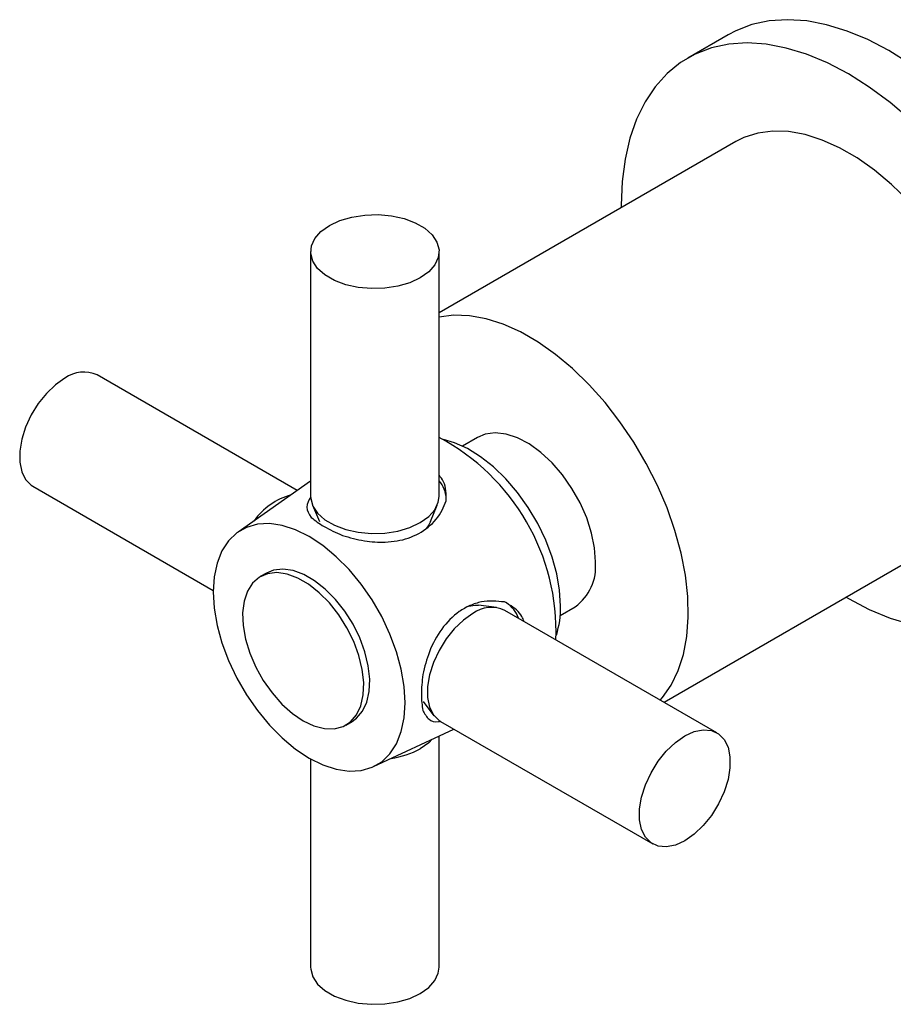
# Model space of a CAD drawing. Units: millimetres. Extents: x 5 to 995, y 5 to 995.
# Drawn here: x 701 to 762, y 712 to 781 of the extents above; entities that cross this region are included whole.
import ezdxf

# ---------------------------------------------------------------- set-up
doc = ezdxf.new("R2010")
doc.units = ezdxf.units.MM

msp = doc.modelspace()

# ---------------------------------------------------------------- linework, layer by layer
at = {"color": 7, "linetype": 'Continuous', "lineweight": 25}
for p, q in [((750.392, 779.735), (747.564, 778.102)), ((750.939, 772.256), (730.15, 760.255)), ((721.15, 764.539), (721.15, 747.391)), ((730.15, 747.391), (730.15, 764.539)), ((720.219, 747.802), (706.191, 755.9)), ((732.832, 751.526), (731.784, 750.922)), ((721.15, 748.453), (716.07, 744.896)), ((701.692, 748.106), (714.337, 740.806)), ((721.276, 746.779), (721.762, 745.622)), ((729.537, 745.622), (730.023, 746.779)), ((745.901, 732.976), (766.687, 744.975)), ((718.054, 742.014), (717.629, 741.769)), ((734.165, 739.605), (732.92, 739.762)), ((738.633, 739.057), (739.681, 739.662)), ((749.608, 730.836), (734.758, 739.409)), ((729.033, 733.029), (729.792, 732.03)), ((723.629, 731.376), (724.053, 731.621)), ((730.259, 731.614), (745.108, 723.042)), ((725.557, 728.462), (731.179, 731.083)), ((730.15, 714.403), (730.15, 730.603)), ((721.15, 729.006), (721.15, 714.403))]:
    msp.add_line(p, q, dxfattribs=at)
at = {"color": 7, "linetype": 'Continuous', "lineweight": 25, "flags": 128}
for points in [[(763.109, 777.695), (761.641, 778.621), (760.173, 779.39), (758.718, 779.996), (757.287, 780.433), (755.894, 780.698), (754.55, 780.789), (753.266, 780.704), (752.054, 780.445), (750.923, 780.013), (750.392, 779.735)], [(763.167, 773.773), (761.736, 774.987), (760.281, 776.062), (758.813, 776.988), (757.345, 777.757), (755.89, 778.363), (754.459, 778.8), (753.066, 779.065), (751.721, 779.156), (750.437, 779.071), (749.225, 778.812), (748.095, 778.381), (747.055, 777.78), (746.117, 777.017), (745.286, 776.096), (744.571, 775.027), (743.977, 773.817), (743.51, 772.477), (743.174, 771.02), (742.971, 769.456), (742.903, 767.8), (742.904, 767.618)], [(763.004, 768.112), (761.843, 769.242), (760.646, 770.243), (759.426, 771.103), (758.199, 771.811), (756.98, 772.359), (755.783, 772.74), (754.622, 772.95), (753.512, 772.986), (752.467, 772.848), (751.499, 772.536), (750.939, 772.256)], [(728.832, 762.702), (728.101, 762.36), (727.262, 762.113), (726.354, 761.973), (725.414, 761.945), (724.485, 762.029), (723.607, 762.224), (722.818, 762.52), (722.152, 762.904), (721.64, 763.359), (721.303, 763.866), (721.156, 764.403), (721.205, 764.945), (721.449, 765.47), (721.876, 765.954), (722.468, 766.376), (723.199, 766.717), (724.037, 766.964), (724.946, 767.105), (725.885, 767.133), (726.814, 767.048), (727.693, 766.853), (728.482, 766.558), (729.147, 766.174), (729.659, 765.718), (729.996, 765.211), (730.143, 764.675), (730.094, 764.132), (729.851, 763.608), (729.424, 763.124), (728.832, 762.702)], [(745.64, 733.127), (745.792, 733.3), (746.405, 734.173), (746.898, 735.186), (747.265, 736.327), (747.5, 737.582), (747.601, 738.935), (747.567, 740.371), (747.399, 741.872), (747.098, 743.419), (746.667, 744.995), (746.113, 746.579), (745.442, 748.152), (744.662, 749.697), (743.783, 751.192), (742.814, 752.622), (741.769, 753.967), (740.659, 755.212), (739.499, 756.342), (738.301, 757.343), (737.082, 758.203), (735.855, 758.912), (734.635, 759.46), (733.438, 759.841), (732.277, 760.051), (731.168, 760.087), (730.15, 759.954)], [(703.941, 755.677), (703.28, 755.215), (702.647, 754.612), (702.071, 753.896), (701.577, 753.096), (701.186, 752.249), (700.915, 751.391), (700.777, 750.56), (700.777, 749.792), (700.915, 749.12), (701.186, 748.575), (701.577, 748.179), (701.692, 748.106)], [(738.66, 739.716), (738.593, 740.813), (738.394, 741.964), (738.065, 743.144), (737.616, 744.329), (737.054, 745.493), (736.393, 746.611), (735.646, 747.66), (734.828, 748.616), (733.959, 749.461), (733.055, 750.175), (732.137, 750.744), (731.224, 751.155), (730.448, 751.378)], [(741.1, 742.798), (741.03, 743.783), (740.823, 744.821), (740.485, 745.881), (740.025, 746.932), (739.456, 747.945), (738.796, 748.891), (738.062, 749.741), (737.277, 750.473), (736.462, 751.064), (735.641, 751.497), (734.838, 751.761), (734.076, 751.847), (733.376, 751.754), (732.832, 751.526)], [(721.15, 747.391), (721.156, 747.255), (721.303, 746.719), (721.64, 746.212), (722.152, 745.757), (722.818, 745.373), (723.607, 745.077), (724.485, 744.882), (725.414, 744.797), (726.354, 744.826), (727.262, 744.966), (728.101, 745.213), (728.832, 745.554), (729.424, 745.977), (729.851, 746.46), (730.094, 746.985), (730.15, 747.391)], [(727.771, 732.94), (727.703, 734.083), (727.499, 735.282), (727.164, 736.513), (726.705, 737.749), (726.13, 738.967), (725.452, 740.141), (724.685, 741.247), (723.844, 742.263), (722.946, 743.168), (722.009, 743.944), (721.053, 744.575), (720.097, 745.048), (719.161, 745.353), (718.263, 745.485), (717.422, 745.44), (716.654, 745.22), (715.977, 744.828), (715.402, 744.274), (714.943, 743.568), (714.608, 742.724), (714.404, 741.76), (714.336, 740.696), (714.404, 739.552), (714.608, 738.353), (714.943, 737.123), (715.402, 735.886), (715.977, 734.669), (716.654, 733.495), (717.422, 732.388), (718.263, 731.372), (719.161, 730.467), (720.097, 729.691), (721.053, 729.06), (722.009, 728.588), (722.946, 728.282), (723.844, 728.151), (724.685, 728.195), (725.452, 728.416), (726.13, 728.807), (726.705, 729.361), (727.164, 730.068), (727.499, 730.911), (727.703, 731.875), (727.771, 732.94)], [(729.537, 745.622), (729.425, 745.404), (729.257, 745.169)], [(724.053, 731.621), (724.37, 731.848), (724.789, 732.339), (725.088, 732.974), (725.258, 733.733), (725.292, 734.591), (725.19, 735.52), (724.955, 736.491), (724.594, 737.473), (724.12, 738.433), (723.547, 739.342), (722.894, 740.169), (722.182, 740.889), (721.434, 741.478), (720.673, 741.917), (719.925, 742.192), (719.213, 742.294), (718.56, 742.221), (718.054, 742.014)], [(720.629, 731.673), (721.387, 731.315), (722.12, 731.125), (722.805, 731.111), (723.421, 731.272), (723.946, 731.603), (724.365, 732.094), (724.664, 732.729), (724.833, 733.488), (724.868, 734.346), (724.765, 735.275), (724.53, 736.246), (724.17, 737.228), (723.696, 738.188), (723.123, 739.097), (722.47, 739.924), (721.758, 740.644), (721.009, 741.233), (720.249, 741.672), (719.5, 741.947), (718.788, 742.049), (718.135, 741.976), (717.563, 741.729), (717.088, 741.316), (716.728, 740.75), (716.493, 740.051), (716.391, 739.239), (716.425, 738.342), (716.594, 737.388), (716.893, 736.408), (717.312, 735.433), (717.838, 734.495), (718.453, 733.623), (719.138, 732.846), (719.872, 732.19), (720.629, 731.673)], [(758.653, 740.337), (758.813, 740.244), (760.281, 739.474), (761.736, 738.869), (763.167, 738.431)], [(732.078, 739.672), (732.675, 739.775), (732.92, 739.762)], [(732.509, 739.186), (731.847, 738.724), (731.214, 738.121), (730.638, 737.404), (730.144, 736.605), (729.753, 735.758), (729.482, 734.9), (729.344, 734.069), (729.344, 733.3), (729.482, 732.629), (729.753, 732.083), (730.144, 731.688), (730.259, 731.614)], [(747.358, 723.265), (746.696, 722.963), (746.064, 722.835), (745.487, 722.887), (744.993, 723.115), (744.602, 723.511), (744.332, 724.057), (744.193, 724.728), (744.193, 725.496), (744.332, 726.328), (744.602, 727.185), (744.993, 728.033), (745.487, 728.832), (746.064, 729.549), (746.696, 730.151), (747.358, 730.614), (748.019, 730.915), (748.652, 731.043), (749.228, 730.991), (749.722, 730.763), (750.113, 730.367), (750.384, 729.822), (750.522, 729.15), (750.522, 728.382), (750.384, 727.551), (750.113, 726.693), (749.722, 725.845), (749.228, 725.046), (748.652, 724.329), (748.019, 723.727), (747.358, 723.265)], [(729.664, 730.376), (729.424, 730.136), (728.832, 729.714)], [(721.15, 714.403), (721.156, 714.267), (721.303, 713.731), (721.64, 713.224), (722.152, 712.768), (722.818, 712.384), (723.607, 712.088), (724.485, 711.894), (725.414, 711.809), (726.354, 711.837), (727.262, 711.978), (728.101, 712.224), (728.832, 712.566), (729.424, 712.988), (729.851, 713.472), (730.094, 713.997), (730.15, 714.403)]]:
    msp.add_lwpolyline(points, dxfattribs=at)
at = {"color": 7, "linetype": 'Continuous', "lineweight": 25}
for centre, radius, start, end in [((705.257, 753.866), 2.239, 65.32762, 125.98284), ((722.927, 737.899), 15.417, 357.93829, 62.06393), ((728.662, 747.166), 1.989, 1.77575, 41.57027), ((721.032, 742.947), 4.716, 105.39824, 144.60859), ((737.659, 742.465), 3.457, 305.7921, 5.52008), ((733.824, 737.374), 2.239, 65.32762, 125.98284), ((733.819, 738.232), 1.99, 18.43844, 58.22731), ((732.352, 739.598), 6.31, 342.22462, 1.07066), ((725.964, 734.952), 5.971, 277.96758, 298.69591)]:
    msp.add_arc(centre, radius, start, end, dxfattribs=at)
for points, knots in [([(730.642, 747.072), (730.646, 747.548), (730.651, 748.22), (730.263, 748.736), (730.15, 748.886)], [0, 0, 0, 0, 0.707963, 1, 1, 1, 1]), ([(721.166, 747.367), (721.023, 747.123), (720.739, 746.637), (721.044, 746.156), (721.195, 745.917)], [0, 0, 0, 0, 0.503451, 1, 1, 1, 1]), ([(723.378, 744.657), (723.888, 744.512), (724.879, 744.231), (726.486, 744.137), (728.058, 744.398), (729.458, 745.175), (730.292, 746.169), (730.557, 746.852), (730.642, 747.072)], [0, 0, 0, 0, 0.167698, 0.325651, 0.511255, 0.707297, 0.905849, 1, 1, 1, 1]), ([(721.195, 745.917), (721.469, 745.703), (722.023, 745.271), (722.924, 744.863), (723.378, 744.657)], [0, 0, 0, 0, 0.494752, 1, 1, 1, 1]), ([(734.729, 739.995), (734.19, 740.045), (733.38, 740.122), (732.305, 739.765), (731.318, 739.22), (730.29, 738.172), (729.43, 736.584), (729.141, 735.447), (729.004, 734.912)], [0, 0, 0, 0, 0.212758, 0.319572, 0.426352, 0.62889, 0.825665, 1, 1, 1, 1]), ([(736.098, 738.635), (736.053, 738.75), (735.857, 739.243), (735.313, 739.676), (734.84, 739.934), (734.729, 739.995)], [0, 0, 0, 0, 0.187962, 0.807752, 1, 1, 1, 1]), ([(729.004, 734.912), (728.956, 734.425), (728.859, 733.442), (728.956, 732.744), (729.004, 732.391)], [0, 0, 0, 0, 0.494752, 1, 1, 1, 1]), ([(729.004, 732.391), (729.138, 732.161), (729.399, 731.713), (729.858, 731.551), (730.218, 731.634), (730.278, 731.647)], [0, 0, 0, 0, 0.4699892, 0.9126644, 1, 1, 1, 1])]:
    msp.add_open_spline(points, degree=3, knots=knots, dxfattribs=at)

doc.saveas('drawing.dxf')
